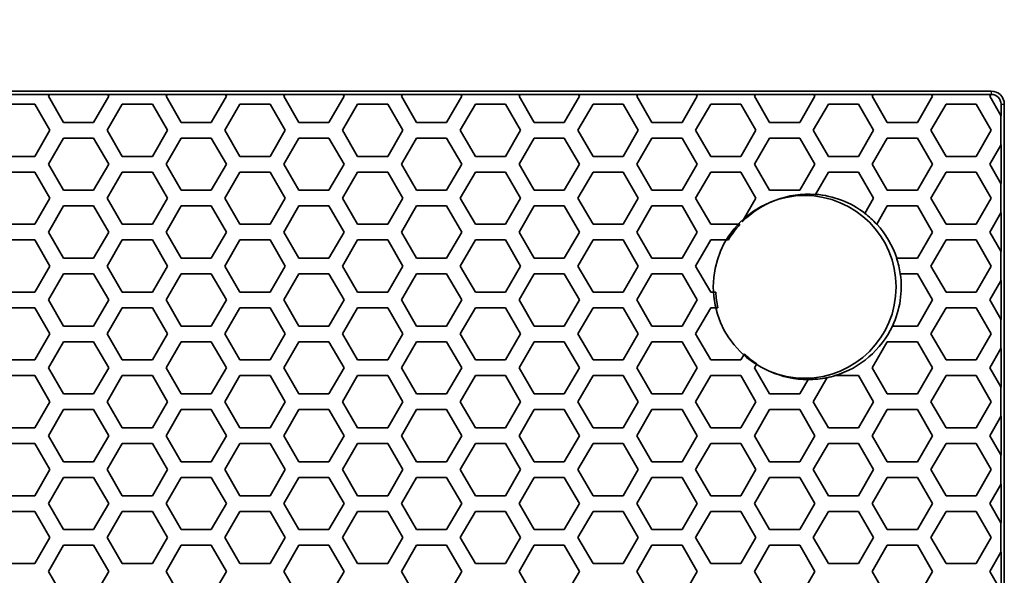
# Model space of a CAD drawing. Units: millimetres. Extents: x 28 to 2161, y -98 to 1160.
# Drawn here: x 356 to 394, y 1026 to 1048 of the extents above; entities that cross this region are included whole.
import ezdxf

# ---------------------------------------------------------------- set-up
doc = ezdxf.new("R2010")
doc.units = ezdxf.units.MM
doc.header["$LTSCALE"] = 4
for name, color, linetype, lineweight in [('Dimension (ISO)', 7, 'Continuous', 18), ('Visible (ISO)', 7, 'Continuous', 35), ('Visible Narrow (ISO)', 7, 'Continuous', 25)]:
    doc.layers.add(name, color=color, linetype=linetype, lineweight=lineweight)
doc.styles.add('Note Text (ISO)', font='arial.ttf')
doc.dimstyles.new('ISO FOR MARKETING', dxfattribs={"dimscale": 4, "dimtxt": 2.5, "dimasz": 2.5, "dimexe": 3.175, "dimexo": 2, "dimgap": 0.762, "dimtad": 1, "dimrnd": 1e-08, "dimdsep": 46, "dimtxsty": 'Note Text (ISO)', "dimcen": 0.09, "dimdle": 10, "dimclrd": 256, "dimclre": 256, "dimclrt": 256, "dimazin": 2, "dimtfac": 1.40208, "dimtdec": 1, "dimtmove": 0, "dimatfit": 3, "dimfxl": 1, "dimtolj": 1, "dimtzin": 0, "dimlwd": -1, "dimlwe": -1, "dimarcsym": 0})

# ---------------------------------------------------------------- blocks, each defined once
blk = doc.blocks.new('*D7')
at = {"layer": 'Defpoints', "color": 0, "transparency": 16777216}
for p in [(393.722, 1067.508), (169.722, 1044.319), (393.722, 1044.319)]:
    blk.add_point(p, dxfattribs=at)
at = {"layer": 'Dimension (ISO)', "transparency": 16777216}
for p, q in [((169.722, 1052.319), (169.722, 1080.208)), ((393.722, 1052.319), (393.722, 1080.208)), ((179.722, 1067.508), (383.722, 1067.508))]:
    blk.add_line(p, q, dxfattribs=at)
for points in [[(179.722, 1069.175), (179.722, 1065.842), (169.722, 1067.508)], [(383.722, 1069.175), (383.722, 1065.842), (393.722, 1067.508)]]:
    blk.add_solid(points, dxfattribs=at)
at = {"layer": 'Dimension (ISO)', "transparency": 16777216, "char_height": 10, "attachment_point": 1, "style": 'Note Text (ISO)'}
for s, insert in [('\\A1;224 mm', (257.145, 1080.604)), ('\\A1;8.82 in', (261.514, 1064.46))]:
    blk.add_mtext(s, dxfattribs=dict(at, insert=insert))

msp = doc.modelspace()

# ---------------------------------------------------------------- linework, layer by layer
at = {"layer": 'Visible (ISO)'}
for p, q in [((393.222, 1044.819), (170.222, 1044.819)), ((357.176, 1044.688), (354.9, 1044.688)), ((357.135, 1044.618), (357.176, 1044.688)), ((357.713, 1043.618), (357.135, 1044.618)), ((357.176, 1044.688), (357.179, 1044.694)), ((357.179, 1044.694), (359.401, 1044.694)), ((359.445, 1044.618), (358.867, 1043.618)), ((359.401, 1044.694), (359.404, 1044.688)), ((359.404, 1044.688), (359.445, 1044.618)), ((361.68, 1044.688), (359.404, 1044.688)), ((361.639, 1044.618), (361.68, 1044.688)), ((362.217, 1043.618), (361.639, 1044.618)), ((361.68, 1044.688), (361.683, 1044.694)), ((361.683, 1044.694), (363.905, 1044.694)), ((363.949, 1044.618), (363.371, 1043.618)), ((363.905, 1044.694), (363.908, 1044.688)), ((363.908, 1044.688), (363.949, 1044.618)), ((366.184, 1044.688), (363.908, 1044.688)), ((366.143, 1044.618), (366.184, 1044.688)), ((366.721, 1043.618), (366.143, 1044.618)), ((366.184, 1044.688), (366.187, 1044.694)), ((366.187, 1044.694), (368.409, 1044.694)), ((368.453, 1044.618), (367.875, 1043.618)), ((368.409, 1044.694), (368.412, 1044.688)), ((368.412, 1044.688), (368.453, 1044.618)), ((370.688, 1044.688), (368.412, 1044.688)), ((370.647, 1044.618), (370.688, 1044.688)), ((371.225, 1043.618), (370.647, 1044.618)), ((370.688, 1044.688), (370.691, 1044.694)), ((370.691, 1044.694), (372.913, 1044.694)), ((372.957, 1044.618), (372.379, 1043.618)), ((372.913, 1044.694), (372.916, 1044.688)), ((372.916, 1044.688), (372.957, 1044.618)), ((375.192, 1044.688), (372.916, 1044.688)), ((375.151, 1044.618), (375.192, 1044.688)), ((375.729, 1043.618), (375.151, 1044.618)), ((375.192, 1044.688), (375.195, 1044.694)), ((375.195, 1044.694), (377.417, 1044.694)), ((377.461, 1044.618), (376.883, 1043.618)), ((377.417, 1044.694), (377.42, 1044.688)), ((377.42, 1044.688), (377.461, 1044.618)), ((379.696, 1044.688), (377.42, 1044.688)), ((379.655, 1044.618), (379.696, 1044.688)), ((380.233, 1043.618), (379.655, 1044.618)), ((379.696, 1044.688), (379.699, 1044.694)), ((379.699, 1044.694), (381.921, 1044.694)), ((381.965, 1044.618), (381.387, 1043.618)), ((381.921, 1044.694), (381.924, 1044.688)), ((381.924, 1044.688), (381.965, 1044.618)), ((384.2, 1044.688), (381.924, 1044.688)), ((384.159, 1044.618), (384.2, 1044.688)), ((384.737, 1043.618), (384.159, 1044.618)), ((384.2, 1044.688), (384.203, 1044.694)), ((384.203, 1044.694), (386.425, 1044.694)), ((386.469, 1044.618), (385.891, 1043.618)), ((386.425, 1044.694), (386.428, 1044.688)), ((386.428, 1044.688), (386.469, 1044.618)), ((388.704, 1044.688), (386.428, 1044.688)), ((388.663, 1044.618), (388.704, 1044.688)), ((389.241, 1043.618), (388.663, 1044.618)), ((388.704, 1044.688), (388.707, 1044.694)), ((388.707, 1044.694), (390.929, 1044.694)), ((390.973, 1044.618), (390.395, 1043.618)), ((390.929, 1044.694), (390.932, 1044.688)), ((390.932, 1044.688), (390.973, 1044.618)), ((393.208, 1044.688), (390.932, 1044.688)), ((393.167, 1044.618), (393.208, 1044.688)), ((393.591, 1043.884), (393.167, 1044.618)), ((393.208, 1044.688), (393.211, 1044.694)), ((393.211, 1044.694), (393.222, 1044.694)), ((355.461, 1044.318), (356.615, 1044.318)), ((356.615, 1044.318), (357.193, 1043.318)), ((359.387, 1043.318), (359.965, 1044.318)), ((359.965, 1044.318), (361.119, 1044.318)), ((361.119, 1044.318), (361.697, 1043.318)), ((363.891, 1043.318), (364.469, 1044.318)), ((364.469, 1044.318), (365.623, 1044.318)), ((365.623, 1044.318), (366.201, 1043.318)), ((368.395, 1043.318), (368.973, 1044.318)), ((368.973, 1044.318), (370.127, 1044.318)), ((370.127, 1044.318), (370.705, 1043.318)), ((372.899, 1043.318), (373.477, 1044.318)), ((373.477, 1044.318), (374.631, 1044.318)), ((374.631, 1044.318), (375.209, 1043.318)), ((377.403, 1043.318), (377.981, 1044.318)), ((377.981, 1044.318), (379.135, 1044.318)), ((379.135, 1044.318), (379.713, 1043.318)), ((381.907, 1043.318), (382.485, 1044.318)), ((382.485, 1044.318), (383.639, 1044.318)), ((383.639, 1044.318), (384.217, 1043.318)), ((386.411, 1043.318), (386.989, 1044.318)), ((386.989, 1044.318), (388.143, 1044.318)), ((388.143, 1044.318), (388.721, 1043.318)), ((390.915, 1043.318), (391.493, 1044.318)), ((391.493, 1044.318), (392.647, 1044.318)), ((392.647, 1044.318), (393.225, 1043.318)), ((393.596, 1044.319), (393.596, 1043.875)), ((393.722, 492.319), (393.722, 1044.319)), ((393.596, 1043.875), (393.591, 1043.884)), ((393.591, 1042.752), (393.591, 1043.884)), ((358.867, 1043.618), (357.713, 1043.618)), ((363.371, 1043.618), (362.217, 1043.618)), ((367.875, 1043.618), (366.721, 1043.618)), ((372.379, 1043.618), (371.225, 1043.618)), ((376.883, 1043.618), (375.729, 1043.618)), ((381.387, 1043.618), (380.233, 1043.618)), ((385.891, 1043.618), (384.737, 1043.618)), ((390.395, 1043.618), (389.241, 1043.618)), ((357.193, 1043.318), (356.615, 1042.318)), ((359.965, 1042.318), (359.387, 1043.318)), ((361.697, 1043.318), (361.119, 1042.318)), ((364.469, 1042.318), (363.891, 1043.318)), ((366.201, 1043.318), (365.623, 1042.318)), ((368.973, 1042.318), (368.395, 1043.318)), ((370.705, 1043.318), (370.127, 1042.318)), ((373.477, 1042.318), (372.899, 1043.318)), ((375.209, 1043.318), (374.631, 1042.318)), ((377.981, 1042.318), (377.403, 1043.318)), ((379.713, 1043.318), (379.135, 1042.318)), ((382.485, 1042.318), (381.907, 1043.318)), ((384.217, 1043.318), (383.639, 1042.318)), ((386.989, 1042.318), (386.411, 1043.318)), ((388.721, 1043.318), (388.143, 1042.318)), ((391.493, 1042.318), (390.915, 1043.318)), ((393.225, 1043.318), (392.647, 1042.318)), ((357.135, 1042.018), (357.713, 1043.018)), ((357.713, 1043.018), (358.867, 1043.018)), ((358.867, 1043.018), (359.445, 1042.018)), ((361.639, 1042.018), (362.217, 1043.018)), ((362.217, 1043.018), (363.371, 1043.018)), ((363.371, 1043.018), (363.949, 1042.018)), ((366.143, 1042.018), (366.721, 1043.018)), ((366.721, 1043.018), (367.875, 1043.018)), ((367.875, 1043.018), (368.453, 1042.018)), ((370.647, 1042.018), (371.225, 1043.018)), ((371.225, 1043.018), (372.379, 1043.018)), ((372.379, 1043.018), (372.957, 1042.018)), ((375.151, 1042.018), (375.729, 1043.018)), ((375.729, 1043.018), (376.883, 1043.018)), ((376.883, 1043.018), (377.461, 1042.018)), ((379.655, 1042.018), (380.233, 1043.018)), ((380.233, 1043.018), (381.387, 1043.018)), ((381.387, 1043.018), (381.965, 1042.018)), ((384.159, 1042.018), (384.737, 1043.018)), ((384.737, 1043.018), (385.891, 1043.018)), ((385.891, 1043.018), (386.469, 1042.018)), ((388.663, 1042.018), (389.241, 1043.018)), ((389.241, 1043.018), (390.395, 1043.018)), ((390.395, 1043.018), (390.973, 1042.018)), ((393.167, 1042.018), (393.591, 1042.752)), ((393.591, 1042.752), (393.596, 1042.761)), ((393.596, 1042.761), (393.596, 1041.275)), ((356.615, 1042.318), (355.461, 1042.318)), ((357.713, 1041.018), (357.135, 1042.018)), ((359.445, 1042.018), (358.867, 1041.018)), ((361.119, 1042.318), (359.965, 1042.318)), ((362.217, 1041.018), (361.639, 1042.018)), ((363.949, 1042.018), (363.371, 1041.018)), ((365.623, 1042.318), (364.469, 1042.318)), ((366.721, 1041.018), (366.143, 1042.018)), ((368.453, 1042.018), (367.875, 1041.018)), ((370.127, 1042.318), (368.973, 1042.318)), ((371.225, 1041.018), (370.647, 1042.018)), ((372.957, 1042.018), (372.379, 1041.018)), ((374.631, 1042.318), (373.477, 1042.318)), ((375.729, 1041.018), (375.151, 1042.018)), ((377.461, 1042.018), (376.883, 1041.018)), ((379.135, 1042.318), (377.981, 1042.318)), ((380.233, 1041.018), (379.655, 1042.018)), ((381.965, 1042.018), (381.387, 1041.018)), ((383.639, 1042.318), (382.485, 1042.318)), ((384.737, 1041.018), (384.159, 1042.018)), ((386.469, 1042.018), (385.891, 1041.018)), ((388.143, 1042.318), (386.989, 1042.318)), ((389.241, 1041.018), (388.663, 1042.018)), ((390.973, 1042.018), (390.395, 1041.018)), ((392.647, 1042.318), (391.493, 1042.318)), ((393.591, 1041.284), (393.167, 1042.018)), ((355.461, 1041.718), (356.615, 1041.718)), ((356.615, 1041.718), (357.193, 1040.718)), ((359.387, 1040.718), (359.965, 1041.718)), ((359.965, 1041.718), (361.119, 1041.718)), ((361.119, 1041.718), (361.697, 1040.718)), ((363.891, 1040.718), (364.469, 1041.718)), ((364.469, 1041.718), (365.623, 1041.718)), ((365.623, 1041.718), (366.201, 1040.718)), ((368.395, 1040.718), (368.973, 1041.718)), ((368.973, 1041.718), (370.127, 1041.718)), ((370.127, 1041.718), (370.705, 1040.718)), ((372.899, 1040.718), (373.477, 1041.718)), ((373.477, 1041.718), (374.631, 1041.718)), ((374.631, 1041.718), (375.209, 1040.718)), ((377.403, 1040.718), (377.981, 1041.718)), ((377.981, 1041.718), (379.135, 1041.718)), ((379.135, 1041.718), (379.713, 1040.718)), ((381.907, 1040.718), (382.485, 1041.718)), ((382.485, 1041.718), (383.639, 1041.718)), ((383.639, 1041.718), (384.217, 1040.718)), ((386.493, 1040.859), (386.989, 1041.718)), ((386.989, 1041.718), (388.143, 1041.718)), ((388.143, 1041.718), (388.721, 1040.718)), ((390.915, 1040.718), (391.493, 1041.718)), ((391.493, 1041.718), (392.647, 1041.718)), ((392.647, 1041.718), (393.225, 1040.718)), ((393.596, 1041.275), (393.591, 1041.284)), ((393.591, 1040.152), (393.591, 1041.284)), ((358.867, 1041.018), (357.713, 1041.018)), ((363.371, 1041.018), (362.217, 1041.018)), ((367.875, 1041.018), (366.721, 1041.018)), ((372.379, 1041.018), (371.225, 1041.018)), ((376.883, 1041.018), (375.729, 1041.018)), ((381.387, 1041.018), (380.233, 1041.018)), ((385.891, 1041.018), (384.737, 1041.018)), ((390.395, 1041.018), (389.241, 1041.018)), ((357.193, 1040.718), (356.615, 1039.718)), ((359.965, 1039.718), (359.387, 1040.718)), ((361.697, 1040.718), (361.119, 1039.718)), ((364.469, 1039.718), (363.891, 1040.718)), ((366.201, 1040.718), (365.623, 1039.718)), ((368.973, 1039.718), (368.395, 1040.718)), ((370.705, 1040.718), (370.127, 1039.718)), ((373.477, 1039.718), (372.899, 1040.718)), ((375.209, 1040.718), (374.631, 1039.718)), ((377.981, 1039.718), (377.403, 1040.718)), ((379.713, 1040.718), (379.135, 1039.718)), ((382.485, 1039.718), (381.907, 1040.718)), ((384.217, 1040.718), (383.692, 1039.81)), ((388.721, 1040.718), (388.384, 1040.135)), ((391.493, 1039.718), (390.915, 1040.718)), ((393.225, 1040.718), (392.647, 1039.718)), ((357.135, 1039.418), (357.713, 1040.418)), ((357.713, 1040.418), (358.867, 1040.418)), ((358.867, 1040.418), (359.445, 1039.418)), ((361.639, 1039.418), (362.217, 1040.418)), ((362.217, 1040.418), (363.371, 1040.418)), ((363.371, 1040.418), (363.949, 1039.418)), ((366.143, 1039.418), (366.721, 1040.418)), ((366.721, 1040.418), (367.875, 1040.418)), ((367.875, 1040.418), (368.453, 1039.418)), ((370.647, 1039.418), (371.225, 1040.418)), ((371.225, 1040.418), (372.379, 1040.418)), ((372.379, 1040.418), (372.957, 1039.418)), ((375.151, 1039.418), (375.729, 1040.418)), ((375.729, 1040.418), (376.883, 1040.418)), ((376.883, 1040.418), (377.461, 1039.418)), ((379.655, 1039.418), (380.233, 1040.418)), ((380.233, 1040.418), (381.387, 1040.418)), ((381.387, 1040.418), (381.965, 1039.418)), ((388.838, 1039.72), (389.241, 1040.418)), ((389.241, 1040.418), (390.395, 1040.418)), ((390.395, 1040.418), (390.973, 1039.418)), ((393.167, 1039.418), (393.591, 1040.152)), ((393.591, 1040.152), (393.596, 1040.161)), ((393.596, 1040.161), (393.596, 1038.675)), ((356.615, 1039.718), (355.461, 1039.718)), ((361.119, 1039.718), (359.965, 1039.718)), ((365.623, 1039.718), (364.469, 1039.718)), ((370.127, 1039.718), (368.973, 1039.718)), ((374.631, 1039.718), (373.477, 1039.718)), ((379.135, 1039.718), (377.981, 1039.718)), ((383.605, 1039.718), (382.485, 1039.718)), ((392.647, 1039.718), (391.493, 1039.718)), ((357.713, 1038.418), (357.135, 1039.418)), ((359.445, 1039.418), (358.867, 1038.418)), ((362.217, 1038.418), (361.639, 1039.418)), ((363.949, 1039.418), (363.371, 1038.418)), ((366.721, 1038.418), (366.143, 1039.418)), ((368.453, 1039.418), (367.875, 1038.418)), ((371.225, 1038.418), (370.647, 1039.418)), ((372.957, 1039.418), (372.379, 1038.418)), ((375.729, 1038.418), (375.151, 1039.418)), ((377.461, 1039.418), (376.883, 1038.418)), ((380.233, 1038.418), (379.655, 1039.418)), ((381.965, 1039.418), (381.387, 1038.418)), ((390.973, 1039.418), (390.395, 1038.418)), ((393.591, 1038.684), (393.167, 1039.418)), ((355.461, 1039.118), (356.615, 1039.118)), ((356.615, 1039.118), (357.193, 1038.118)), ((359.387, 1038.118), (359.965, 1039.118)), ((359.965, 1039.118), (361.119, 1039.118)), ((361.119, 1039.118), (361.697, 1038.118)), ((363.891, 1038.118), (364.469, 1039.118)), ((364.469, 1039.118), (365.623, 1039.118)), ((365.623, 1039.118), (366.201, 1038.118)), ((368.395, 1038.118), (368.973, 1039.118)), ((368.973, 1039.118), (370.127, 1039.118)), ((370.127, 1039.118), (370.705, 1038.118)), ((372.899, 1038.118), (373.477, 1039.118)), ((373.477, 1039.118), (374.631, 1039.118)), ((374.631, 1039.118), (375.209, 1038.118)), ((377.403, 1038.118), (377.981, 1039.118)), ((377.981, 1039.118), (379.135, 1039.118)), ((379.135, 1039.118), (379.713, 1038.118)), ((381.907, 1038.118), (382.485, 1039.118)), ((382.485, 1039.118), (383.162, 1039.118)), ((390.915, 1038.118), (391.493, 1039.118)), ((391.493, 1039.118), (392.647, 1039.118)), ((392.647, 1039.118), (393.225, 1038.118)), ((393.596, 1038.675), (393.591, 1038.684)), ((393.591, 1037.552), (393.591, 1038.684)), ((358.867, 1038.418), (357.713, 1038.418)), ((363.371, 1038.418), (362.217, 1038.418)), ((367.875, 1038.418), (366.721, 1038.418)), ((372.379, 1038.418), (371.225, 1038.418)), ((376.883, 1038.418), (375.729, 1038.418)), ((381.387, 1038.418), (380.233, 1038.418)), ((390.395, 1038.418), (389.598, 1038.418)), ((357.193, 1038.118), (356.615, 1037.118)), ((357.135, 1036.818), (357.713, 1037.818)), ((357.713, 1037.818), (358.867, 1037.818)), ((358.867, 1037.818), (359.445, 1036.818)), ((359.965, 1037.118), (359.387, 1038.118)), ((361.697, 1038.118), (361.119, 1037.118)), ((361.639, 1036.818), (362.217, 1037.818)), ((362.217, 1037.818), (363.371, 1037.818)), ((363.371, 1037.818), (363.949, 1036.818)), ((364.469, 1037.118), (363.891, 1038.118)), ((366.201, 1038.118), (365.623, 1037.118)), ((366.143, 1036.818), (366.721, 1037.818)), ((366.721, 1037.818), (367.875, 1037.818)), ((367.875, 1037.818), (368.453, 1036.818)), ((368.973, 1037.118), (368.395, 1038.118)), ((370.705, 1038.118), (370.127, 1037.118)), ((370.647, 1036.818), (371.225, 1037.818)), ((371.225, 1037.818), (372.379, 1037.818)), ((372.379, 1037.818), (372.957, 1036.818)), ((373.477, 1037.118), (372.899, 1038.118)), ((375.209, 1038.118), (374.631, 1037.118)), ((375.151, 1036.818), (375.729, 1037.818)), ((375.729, 1037.818), (376.883, 1037.818)), ((376.883, 1037.818), (377.461, 1036.818)), ((377.981, 1037.118), (377.403, 1038.118)), ((379.713, 1038.118), (379.135, 1037.118)), ((379.655, 1036.818), (380.233, 1037.818)), ((380.233, 1037.818), (381.387, 1037.818)), ((381.387, 1037.818), (381.965, 1036.818)), ((382.485, 1037.118), (381.907, 1038.118)), ((389.737, 1037.818), (390.395, 1037.818)), ((390.395, 1037.818), (390.973, 1036.818)), ((391.493, 1037.118), (390.915, 1038.118)), ((393.225, 1038.118), (392.647, 1037.118)), ((393.167, 1036.818), (393.591, 1037.552)), ((393.591, 1037.552), (393.596, 1037.561)), ((393.596, 1037.561), (393.596, 1036.075)), ((356.615, 1037.118), (355.461, 1037.118)), ((361.119, 1037.118), (359.965, 1037.118)), ((365.623, 1037.118), (364.469, 1037.118)), ((370.127, 1037.118), (368.973, 1037.118)), ((374.631, 1037.118), (373.477, 1037.118)), ((379.135, 1037.118), (377.981, 1037.118)), ((382.678, 1037.118), (382.485, 1037.118)), ((392.647, 1037.118), (391.493, 1037.118)), ((357.713, 1035.818), (357.135, 1036.818)), ((359.445, 1036.818), (358.867, 1035.818)), ((362.217, 1035.818), (361.639, 1036.818)), ((363.949, 1036.818), (363.371, 1035.818)), ((366.721, 1035.818), (366.143, 1036.818)), ((368.453, 1036.818), (367.875, 1035.818)), ((371.225, 1035.818), (370.647, 1036.818)), ((372.957, 1036.818), (372.379, 1035.818)), ((375.729, 1035.818), (375.151, 1036.818)), ((377.461, 1036.818), (376.883, 1035.818)), ((380.233, 1035.818), (379.655, 1036.818)), ((381.965, 1036.818), (381.387, 1035.818)), ((390.973, 1036.818), (390.395, 1035.818)), ((393.591, 1036.084), (393.167, 1036.818)), ((355.461, 1036.518), (356.615, 1036.518)), ((356.615, 1036.518), (357.193, 1035.518)), ((359.387, 1035.518), (359.965, 1036.518)), ((359.965, 1036.518), (361.119, 1036.518)), ((361.119, 1036.518), (361.697, 1035.518)), ((363.891, 1035.518), (364.469, 1036.518)), ((364.469, 1036.518), (365.623, 1036.518)), ((365.623, 1036.518), (366.201, 1035.518)), ((368.395, 1035.518), (368.973, 1036.518)), ((368.973, 1036.518), (370.127, 1036.518)), ((370.127, 1036.518), (370.705, 1035.518)), ((372.899, 1035.518), (373.477, 1036.518)), ((373.477, 1036.518), (374.631, 1036.518)), ((374.631, 1036.518), (375.209, 1035.518)), ((377.403, 1035.518), (377.981, 1036.518)), ((377.981, 1036.518), (379.135, 1036.518)), ((379.135, 1036.518), (379.713, 1035.518)), ((381.907, 1035.518), (382.485, 1036.518)), ((382.485, 1036.518), (382.764, 1036.518)), ((390.915, 1035.518), (391.493, 1036.518)), ((391.493, 1036.518), (392.647, 1036.518)), ((392.647, 1036.518), (393.225, 1035.518)), ((393.596, 1036.075), (393.591, 1036.084)), ((393.591, 1034.952), (393.591, 1036.084)), ((358.867, 1035.818), (357.713, 1035.818)), ((363.371, 1035.818), (362.217, 1035.818)), ((367.875, 1035.818), (366.721, 1035.818)), ((372.379, 1035.818), (371.225, 1035.818)), ((376.883, 1035.818), (375.729, 1035.818)), ((381.387, 1035.818), (380.233, 1035.818)), ((390.395, 1035.818), (389.439, 1035.818)), ((357.193, 1035.518), (356.615, 1034.518)), ((357.135, 1034.218), (357.713, 1035.218)), ((357.713, 1035.218), (358.867, 1035.218)), ((358.867, 1035.218), (359.445, 1034.218)), ((359.965, 1034.518), (359.387, 1035.518)), ((361.697, 1035.518), (361.119, 1034.518)), ((361.639, 1034.218), (362.217, 1035.218)), ((362.217, 1035.218), (363.371, 1035.218)), ((363.371, 1035.218), (363.949, 1034.218)), ((364.469, 1034.518), (363.891, 1035.518)), ((366.201, 1035.518), (365.623, 1034.518)), ((366.143, 1034.218), (366.721, 1035.218)), ((366.721, 1035.218), (367.875, 1035.218)), ((367.875, 1035.218), (368.453, 1034.218)), ((368.973, 1034.518), (368.395, 1035.518)), ((370.705, 1035.518), (370.127, 1034.518)), ((370.647, 1034.218), (371.225, 1035.218)), ((371.225, 1035.218), (372.379, 1035.218)), ((372.379, 1035.218), (372.957, 1034.218)), ((373.477, 1034.518), (372.899, 1035.518)), ((375.209, 1035.518), (374.631, 1034.518)), ((375.151, 1034.218), (375.729, 1035.218)), ((375.729, 1035.218), (376.883, 1035.218)), ((376.883, 1035.218), (377.461, 1034.218)), ((377.981, 1034.518), (377.403, 1035.518)), ((379.713, 1035.518), (379.135, 1034.518)), ((379.655, 1034.218), (380.233, 1035.218)), ((380.233, 1035.218), (381.387, 1035.218)), ((381.387, 1035.218), (381.965, 1034.218)), ((382.485, 1034.518), (381.907, 1035.518)), ((388.663, 1034.218), (389.241, 1035.218)), ((389.241, 1035.218), (390.395, 1035.218)), ((390.395, 1035.218), (390.973, 1034.218)), ((391.493, 1034.518), (390.915, 1035.518)), ((393.225, 1035.518), (392.647, 1034.518)), ((393.167, 1034.218), (393.591, 1034.952)), ((393.591, 1034.952), (393.596, 1034.961)), ((393.596, 1034.961), (393.596, 1033.475)), ((356.615, 1034.518), (355.461, 1034.518)), ((361.119, 1034.518), (359.965, 1034.518)), ((365.623, 1034.518), (364.469, 1034.518)), ((370.127, 1034.518), (368.973, 1034.518)), ((374.631, 1034.518), (373.477, 1034.518)), ((379.135, 1034.518), (377.981, 1034.518)), ((383.639, 1034.518), (382.485, 1034.518)), ((383.773, 1034.75), (383.639, 1034.518)), ((392.647, 1034.518), (391.493, 1034.518)), ((357.713, 1033.218), (357.135, 1034.218)), ((359.445, 1034.218), (358.867, 1033.218)), ((362.217, 1033.218), (361.639, 1034.218)), ((363.949, 1034.218), (363.371, 1033.218)), ((366.721, 1033.218), (366.143, 1034.218)), ((368.453, 1034.218), (367.875, 1033.218)), ((371.225, 1033.218), (370.647, 1034.218)), ((372.957, 1034.218), (372.379, 1033.218)), ((375.729, 1033.218), (375.151, 1034.218)), ((377.461, 1034.218), (376.883, 1033.218)), ((380.233, 1033.218), (379.655, 1034.218)), ((381.965, 1034.218), (381.387, 1033.218)), ((384.159, 1034.218), (384.247, 1034.37)), ((384.737, 1033.218), (384.159, 1034.218)), ((389.241, 1033.218), (388.663, 1034.218)), ((390.973, 1034.218), (390.395, 1033.218)), ((393.591, 1033.484), (393.167, 1034.218)), ((355.461, 1033.918), (356.615, 1033.918)), ((356.615, 1033.918), (357.193, 1032.918)), ((359.387, 1032.918), (359.965, 1033.918)), ((359.965, 1033.918), (361.119, 1033.918)), ((361.119, 1033.918), (361.697, 1032.918)), ((363.891, 1032.918), (364.469, 1033.918)), ((364.469, 1033.918), (365.623, 1033.918)), ((365.623, 1033.918), (366.201, 1032.918)), ((368.395, 1032.918), (368.973, 1033.918)), ((368.973, 1033.918), (370.127, 1033.918)), ((370.127, 1033.918), (370.705, 1032.918)), ((372.899, 1032.918), (373.477, 1033.918)), ((373.477, 1033.918), (374.631, 1033.918)), ((374.631, 1033.918), (375.209, 1032.918)), ((377.403, 1032.918), (377.981, 1033.918)), ((377.981, 1033.918), (379.135, 1033.918)), ((379.135, 1033.918), (379.713, 1032.918)), ((381.907, 1032.918), (382.485, 1033.918)), ((382.485, 1033.918), (383.639, 1033.918)), ((383.639, 1033.918), (384.217, 1032.918)), ((386.21, 1033.769), (385.891, 1033.218)), ((386.411, 1032.918), (386.946, 1033.844)), ((387.24, 1033.918), (388.143, 1033.918)), ((388.143, 1033.918), (388.721, 1032.918)), ((390.915, 1032.918), (391.493, 1033.918)), ((391.493, 1033.918), (392.647, 1033.918)), ((392.647, 1033.918), (393.225, 1032.918)), ((393.596, 1033.475), (393.591, 1033.484)), ((393.591, 1032.352), (393.591, 1033.484)), ((358.867, 1033.218), (357.713, 1033.218)), ((363.371, 1033.218), (362.217, 1033.218)), ((367.875, 1033.218), (366.721, 1033.218)), ((372.379, 1033.218), (371.225, 1033.218)), ((376.883, 1033.218), (375.729, 1033.218)), ((381.387, 1033.218), (380.233, 1033.218)), ((385.891, 1033.218), (384.737, 1033.218)), ((390.395, 1033.218), (389.241, 1033.218)), ((357.193, 1032.918), (356.615, 1031.918)), ((357.135, 1031.618), (357.713, 1032.618)), ((357.713, 1032.618), (358.867, 1032.618)), ((358.867, 1032.618), (359.445, 1031.618)), ((359.965, 1031.918), (359.387, 1032.918)), ((361.697, 1032.918), (361.119, 1031.918)), ((361.639, 1031.618), (362.217, 1032.618)), ((362.217, 1032.618), (363.371, 1032.618)), ((363.371, 1032.618), (363.949, 1031.618)), ((364.469, 1031.918), (363.891, 1032.918)), ((366.201, 1032.918), (365.623, 1031.918)), ((366.143, 1031.618), (366.721, 1032.618)), ((366.721, 1032.618), (367.875, 1032.618)), ((367.875, 1032.618), (368.453, 1031.618)), ((368.973, 1031.918), (368.395, 1032.918)), ((370.705, 1032.918), (370.127, 1031.918)), ((370.647, 1031.618), (371.225, 1032.618)), ((371.225, 1032.618), (372.379, 1032.618)), ((372.379, 1032.618), (372.957, 1031.618)), ((373.477, 1031.918), (372.899, 1032.918)), ((375.209, 1032.918), (374.631, 1031.918)), ((375.151, 1031.618), (375.729, 1032.618)), ((375.729, 1032.618), (376.883, 1032.618)), ((376.883, 1032.618), (377.461, 1031.618)), ((377.981, 1031.918), (377.403, 1032.918)), ((379.713, 1032.918), (379.135, 1031.918)), ((379.655, 1031.618), (380.233, 1032.618)), ((380.233, 1032.618), (381.387, 1032.618)), ((381.387, 1032.618), (381.965, 1031.618)), ((382.485, 1031.918), (381.907, 1032.918)), ((384.217, 1032.918), (383.639, 1031.918)), ((384.159, 1031.618), (384.737, 1032.618)), ((384.737, 1032.618), (385.891, 1032.618)), ((385.891, 1032.618), (386.469, 1031.618)), ((386.989, 1031.918), (386.411, 1032.918)), ((388.721, 1032.918), (388.143, 1031.918)), ((388.663, 1031.618), (389.241, 1032.618)), ((389.241, 1032.618), (390.395, 1032.618)), ((390.395, 1032.618), (390.973, 1031.618)), ((391.493, 1031.918), (390.915, 1032.918)), ((393.225, 1032.918), (392.647, 1031.918)), ((393.167, 1031.618), (393.591, 1032.352)), ((393.591, 1032.352), (393.596, 1032.361)), ((393.596, 1032.361), (393.596, 1030.875)), ((356.615, 1031.918), (355.461, 1031.918)), ((361.119, 1031.918), (359.965, 1031.918)), ((365.623, 1031.918), (364.469, 1031.918)), ((370.127, 1031.918), (368.973, 1031.918)), ((374.631, 1031.918), (373.477, 1031.918)), ((379.135, 1031.918), (377.981, 1031.918)), ((383.639, 1031.918), (382.485, 1031.918)), ((388.143, 1031.918), (386.989, 1031.918)), ((392.647, 1031.918), (391.493, 1031.918)), ((357.713, 1030.618), (357.135, 1031.618)), ((359.445, 1031.618), (358.867, 1030.618)), ((362.217, 1030.618), (361.639, 1031.618)), ((363.949, 1031.618), (363.371, 1030.618)), ((366.721, 1030.618), (366.143, 1031.618)), ((368.453, 1031.618), (367.875, 1030.618)), ((371.225, 1030.618), (370.647, 1031.618)), ((372.957, 1031.618), (372.379, 1030.618)), ((375.729, 1030.618), (375.151, 1031.618)), ((377.461, 1031.618), (376.883, 1030.618)), ((380.233, 1030.618), (379.655, 1031.618)), ((381.965, 1031.618), (381.387, 1030.618)), ((384.737, 1030.618), (384.159, 1031.618)), ((386.469, 1031.618), (385.891, 1030.618)), ((389.241, 1030.618), (388.663, 1031.618)), ((390.973, 1031.618), (390.395, 1030.618)), ((393.591, 1030.884), (393.167, 1031.618)), ((355.461, 1031.318), (356.615, 1031.318)), ((356.615, 1031.318), (357.193, 1030.318)), ((359.387, 1030.318), (359.965, 1031.318)), ((359.965, 1031.318), (361.119, 1031.318)), ((361.119, 1031.318), (361.697, 1030.318)), ((363.891, 1030.318), (364.469, 1031.318)), ((364.469, 1031.318), (365.623, 1031.318)), ((365.623, 1031.318), (366.201, 1030.318)), ((368.395, 1030.318), (368.973, 1031.318)), ((368.973, 1031.318), (370.127, 1031.318)), ((370.127, 1031.318), (370.705, 1030.318)), ((372.899, 1030.318), (373.477, 1031.318)), ((373.477, 1031.318), (374.631, 1031.318)), ((374.631, 1031.318), (375.209, 1030.318)), ((377.403, 1030.318), (377.981, 1031.318)), ((377.981, 1031.318), (379.135, 1031.318)), ((379.135, 1031.318), (379.713, 1030.318)), ((381.907, 1030.318), (382.485, 1031.318)), ((382.485, 1031.318), (383.639, 1031.318)), ((383.639, 1031.318), (384.217, 1030.318)), ((386.411, 1030.318), (386.989, 1031.318)), ((386.989, 1031.318), (388.143, 1031.318)), ((388.143, 1031.318), (388.721, 1030.318)), ((390.915, 1030.318), (391.493, 1031.318)), ((391.493, 1031.318), (392.647, 1031.318)), ((392.647, 1031.318), (393.225, 1030.318)), ((393.596, 1030.875), (393.591, 1030.884)), ((393.591, 1029.752), (393.591, 1030.884)), ((357.193, 1030.318), (356.615, 1029.318)), ((358.867, 1030.618), (357.713, 1030.618)), ((359.965, 1029.318), (359.387, 1030.318)), ((361.697, 1030.318), (361.119, 1029.318)), ((363.371, 1030.618), (362.217, 1030.618)), ((364.469, 1029.318), (363.891, 1030.318)), ((366.201, 1030.318), (365.623, 1029.318)), ((367.875, 1030.618), (366.721, 1030.618)), ((368.973, 1029.318), (368.395, 1030.318)), ((370.705, 1030.318), (370.127, 1029.318)), ((372.379, 1030.618), (371.225, 1030.618)), ((373.477, 1029.318), (372.899, 1030.318)), ((375.209, 1030.318), (374.631, 1029.318)), ((376.883, 1030.618), (375.729, 1030.618)), ((377.981, 1029.318), (377.403, 1030.318)), ((379.713, 1030.318), (379.135, 1029.318)), ((381.387, 1030.618), (380.233, 1030.618)), ((382.485, 1029.318), (381.907, 1030.318)), ((384.217, 1030.318), (383.639, 1029.318)), ((385.891, 1030.618), (384.737, 1030.618)), ((386.989, 1029.318), (386.411, 1030.318)), ((388.721, 1030.318), (388.143, 1029.318)), ((390.395, 1030.618), (389.241, 1030.618)), ((391.493, 1029.318), (390.915, 1030.318)), ((393.225, 1030.318), (392.647, 1029.318)), ((357.135, 1029.018), (357.713, 1030.018)), ((357.713, 1030.018), (358.867, 1030.018)), ((358.867, 1030.018), (359.445, 1029.018)), ((361.639, 1029.018), (362.217, 1030.018)), ((362.217, 1030.018), (363.371, 1030.018)), ((363.371, 1030.018), (363.949, 1029.018)), ((366.143, 1029.018), (366.721, 1030.018)), ((366.721, 1030.018), (367.875, 1030.018)), ((367.875, 1030.018), (368.453, 1029.018)), ((370.647, 1029.018), (371.225, 1030.018)), ((371.225, 1030.018), (372.379, 1030.018)), ((372.379, 1030.018), (372.957, 1029.018)), ((375.151, 1029.018), (375.729, 1030.018)), ((375.729, 1030.018), (376.883, 1030.018)), ((376.883, 1030.018), (377.461, 1029.018)), ((379.655, 1029.018), (380.233, 1030.018)), ((380.233, 1030.018), (381.387, 1030.018)), ((381.387, 1030.018), (381.965, 1029.018)), ((384.159, 1029.018), (384.737, 1030.018)), ((384.737, 1030.018), (385.891, 1030.018)), ((385.891, 1030.018), (386.469, 1029.018)), ((388.663, 1029.018), (389.241, 1030.018)), ((389.241, 1030.018), (390.395, 1030.018)), ((390.395, 1030.018), (390.973, 1029.018)), ((393.167, 1029.018), (393.591, 1029.752)), ((393.591, 1029.752), (393.596, 1029.761)), ((393.596, 1029.761), (393.596, 1028.275)), ((356.615, 1029.318), (355.461, 1029.318)), ((361.119, 1029.318), (359.965, 1029.318)), ((365.623, 1029.318), (364.469, 1029.318)), ((370.127, 1029.318), (368.973, 1029.318)), ((374.631, 1029.318), (373.477, 1029.318)), ((379.135, 1029.318), (377.981, 1029.318)), ((383.639, 1029.318), (382.485, 1029.318)), ((388.143, 1029.318), (386.989, 1029.318)), ((392.647, 1029.318), (391.493, 1029.318)), ((357.713, 1028.018), (357.135, 1029.018)), ((359.445, 1029.018), (358.867, 1028.018)), ((362.217, 1028.018), (361.639, 1029.018)), ((363.949, 1029.018), (363.371, 1028.018)), ((366.721, 1028.018), (366.143, 1029.018)), ((368.453, 1029.018), (367.875, 1028.018)), ((371.225, 1028.018), (370.647, 1029.018)), ((372.957, 1029.018), (372.379, 1028.018)), ((375.729, 1028.018), (375.151, 1029.018)), ((377.461, 1029.018), (376.883, 1028.018)), ((380.233, 1028.018), (379.655, 1029.018)), ((381.965, 1029.018), (381.387, 1028.018)), ((384.737, 1028.018), (384.159, 1029.018)), ((386.469, 1029.018), (385.891, 1028.018)), ((389.241, 1028.018), (388.663, 1029.018)), ((390.973, 1029.018), (390.395, 1028.018)), ((393.591, 1028.284), (393.167, 1029.018)), ((355.461, 1028.718), (356.615, 1028.718)), ((356.615, 1028.718), (357.193, 1027.718)), ((359.387, 1027.718), (359.965, 1028.718)), ((359.965, 1028.718), (361.119, 1028.718)), ((361.119, 1028.718), (361.697, 1027.718)), ((363.891, 1027.718), (364.469, 1028.718)), ((364.469, 1028.718), (365.623, 1028.718)), ((365.623, 1028.718), (366.201, 1027.718)), ((368.395, 1027.718), (368.973, 1028.718)), ((368.973, 1028.718), (370.127, 1028.718)), ((370.127, 1028.718), (370.705, 1027.718)), ((372.899, 1027.718), (373.477, 1028.718)), ((373.477, 1028.718), (374.631, 1028.718)), ((374.631, 1028.718), (375.209, 1027.718)), ((377.403, 1027.718), (377.981, 1028.718)), ((377.981, 1028.718), (379.135, 1028.718)), ((379.135, 1028.718), (379.713, 1027.718)), ((381.907, 1027.718), (382.485, 1028.718)), ((382.485, 1028.718), (383.639, 1028.718)), ((383.639, 1028.718), (384.217, 1027.718)), ((386.411, 1027.718), (386.989, 1028.718)), ((386.989, 1028.718), (388.143, 1028.718)), ((388.143, 1028.718), (388.721, 1027.718)), ((390.915, 1027.718), (391.493, 1028.718)), ((391.493, 1028.718), (392.647, 1028.718)), ((392.647, 1028.718), (393.225, 1027.718)), ((393.596, 1028.275), (393.591, 1028.284)), ((393.591, 1027.152), (393.591, 1028.284)), ((357.193, 1027.718), (356.615, 1026.718)), ((358.867, 1028.018), (357.713, 1028.018)), ((359.965, 1026.718), (359.387, 1027.718)), ((361.697, 1027.718), (361.119, 1026.718)), ((363.371, 1028.018), (362.217, 1028.018)), ((364.469, 1026.718), (363.891, 1027.718)), ((366.201, 1027.718), (365.623, 1026.718)), ((367.875, 1028.018), (366.721, 1028.018)), ((368.973, 1026.718), (368.395, 1027.718)), ((370.705, 1027.718), (370.127, 1026.718)), ((372.379, 1028.018), (371.225, 1028.018)), ((373.477, 1026.718), (372.899, 1027.718)), ((375.209, 1027.718), (374.631, 1026.718)), ((376.883, 1028.018), (375.729, 1028.018)), ((377.981, 1026.718), (377.403, 1027.718)), ((379.713, 1027.718), (379.135, 1026.718)), ((381.387, 1028.018), (380.233, 1028.018)), ((382.485, 1026.718), (381.907, 1027.718)), ((384.217, 1027.718), (383.639, 1026.718)), ((385.891, 1028.018), (384.737, 1028.018)), ((386.989, 1026.718), (386.411, 1027.718)), ((388.721, 1027.718), (388.143, 1026.718)), ((390.395, 1028.018), (389.241, 1028.018)), ((391.493, 1026.718), (390.915, 1027.718)), ((393.225, 1027.718), (392.647, 1026.718)), ((357.135, 1026.418), (357.713, 1027.418)), ((357.713, 1027.418), (358.867, 1027.418)), ((358.867, 1027.418), (359.445, 1026.418)), ((361.639, 1026.418), (362.217, 1027.418)), ((362.217, 1027.418), (363.371, 1027.418)), ((363.371, 1027.418), (363.949, 1026.418)), ((366.143, 1026.418), (366.721, 1027.418)), ((366.721, 1027.418), (367.875, 1027.418)), ((367.875, 1027.418), (368.453, 1026.418)), ((370.647, 1026.418), (371.225, 1027.418)), ((371.225, 1027.418), (372.379, 1027.418)), ((372.379, 1027.418), (372.957, 1026.418)), ((375.151, 1026.418), (375.729, 1027.418)), ((375.729, 1027.418), (376.883, 1027.418)), ((376.883, 1027.418), (377.461, 1026.418)), ((379.655, 1026.418), (380.233, 1027.418)), ((380.233, 1027.418), (381.387, 1027.418)), ((381.387, 1027.418), (381.965, 1026.418)), ((384.159, 1026.418), (384.737, 1027.418)), ((384.737, 1027.418), (385.891, 1027.418)), ((385.891, 1027.418), (386.469, 1026.418)), ((388.663, 1026.418), (389.241, 1027.418)), ((389.241, 1027.418), (390.395, 1027.418)), ((390.395, 1027.418), (390.973, 1026.418)), ((393.167, 1026.418), (393.591, 1027.152)), ((393.591, 1027.152), (393.596, 1027.161)), ((393.596, 1027.161), (393.596, 1025.675)), ((356.615, 1026.718), (355.461, 1026.718)), ((361.119, 1026.718), (359.965, 1026.718)), ((365.623, 1026.718), (364.469, 1026.718)), ((370.127, 1026.718), (368.973, 1026.718)), ((374.631, 1026.718), (373.477, 1026.718)), ((379.135, 1026.718), (377.981, 1026.718)), ((383.639, 1026.718), (382.485, 1026.718)), ((388.143, 1026.718), (386.989, 1026.718)), ((392.647, 1026.718), (391.493, 1026.718)), ((357.713, 1025.418), (357.135, 1026.418)), ((359.445, 1026.418), (358.867, 1025.418)), ((362.217, 1025.418), (361.639, 1026.418)), ((363.949, 1026.418), (363.371, 1025.418)), ((366.721, 1025.418), (366.143, 1026.418)), ((368.453, 1026.418), (367.875, 1025.418)), ((371.225, 1025.418), (370.647, 1026.418)), ((372.957, 1026.418), (372.379, 1025.418)), ((375.729, 1025.418), (375.151, 1026.418)), ((377.461, 1026.418), (376.883, 1025.418)), ((380.233, 1025.418), (379.655, 1026.418)), ((381.965, 1026.418), (381.387, 1025.418)), ((384.737, 1025.418), (384.159, 1026.418)), ((386.469, 1026.418), (385.891, 1025.418)), ((389.241, 1025.418), (388.663, 1026.418)), ((390.973, 1026.418), (390.395, 1025.418)), ((393.591, 1025.684), (393.167, 1026.418))]:
    msp.add_line(p, q, dxfattribs=at)
msp.add_circle((386.082, 1037.319), 3.5, dxfattribs=at)
for centre, radius, start, end in [((393.222, 1044.319), 0.5, 0, 90), ((393.222, 1044.319), 0.374, 0, 90), ((386.222, 1037.319), 3.55, 85.6298, 135.4508), ((386.222, 1037.319), 3.555, 52.4937, 85.5893), ((386.222, 1037.319), 3.55, 42.542, 52.4825), ((386.222, 1037.319), 3.55, 137.4854, 149.5515), ((386.222, 1037.319), 3.555, 17.9966, 42.5686), ((386.222, 1037.319), 3.55, 8.0711, 18.0241), ((386.222, 1037.319), 3.555, 335.0164, 8.0591), ((386.222, 1037.319), 3.55, 183.2458, 193.0402), ((386.222, 1037.319), 3.55, 286.6579, 334.977), ((386.222, 1037.319), 3.55, 226.3769, 236.1953), ((386.222, 1037.319), 3.555, 245.7283, 269.7552), ((386.222, 1037.319), 3.55, 269.8035, 281.7624), ((386.222, 1037.319), 3.555, 281.687, 286.9379)]:
    msp.add_arc(centre, radius, start, end, dxfattribs=at)
at = {"layer": 'Visible Narrow (ISO)'}
for p, q in [((393.222, 1044.819), (393.222, 1044.694)), ((393.596, 1044.319), (393.722, 1044.319))]:
    msp.add_line(p, q, dxfattribs=at)

# ---------------------------------------------------------------- dimensions: what is measured, and where the dimension line sits
at = {"layer": 'Dimension (ISO)'}
dim = msp.add_linear_dim(base=(393.722, 1067.508), p1=(169.722, 1044.319), p2=(393.722, 1044.319), angle=180, text='<> mm\\X8.82 in', dimstyle='ISO FOR MARKETING', override={"dimgap": 0.762, "dimdec": 2, "dimpost": '', "dimtol": 0, "dimlim": 0, "dimtp": 0, "dimtm": 0, "dimtdec": 1, "dimtofl": 0, "dimatfit": 1, "dimtvp": -0.25}, dxfattribs=at)
dim.commit()
dim.dimension.update_dxf_attribs({"geometry": '*D7', "text_midpoint": (281.722, 1067.508), "dimtype": 160})

doc.saveas('drawing.dxf')
